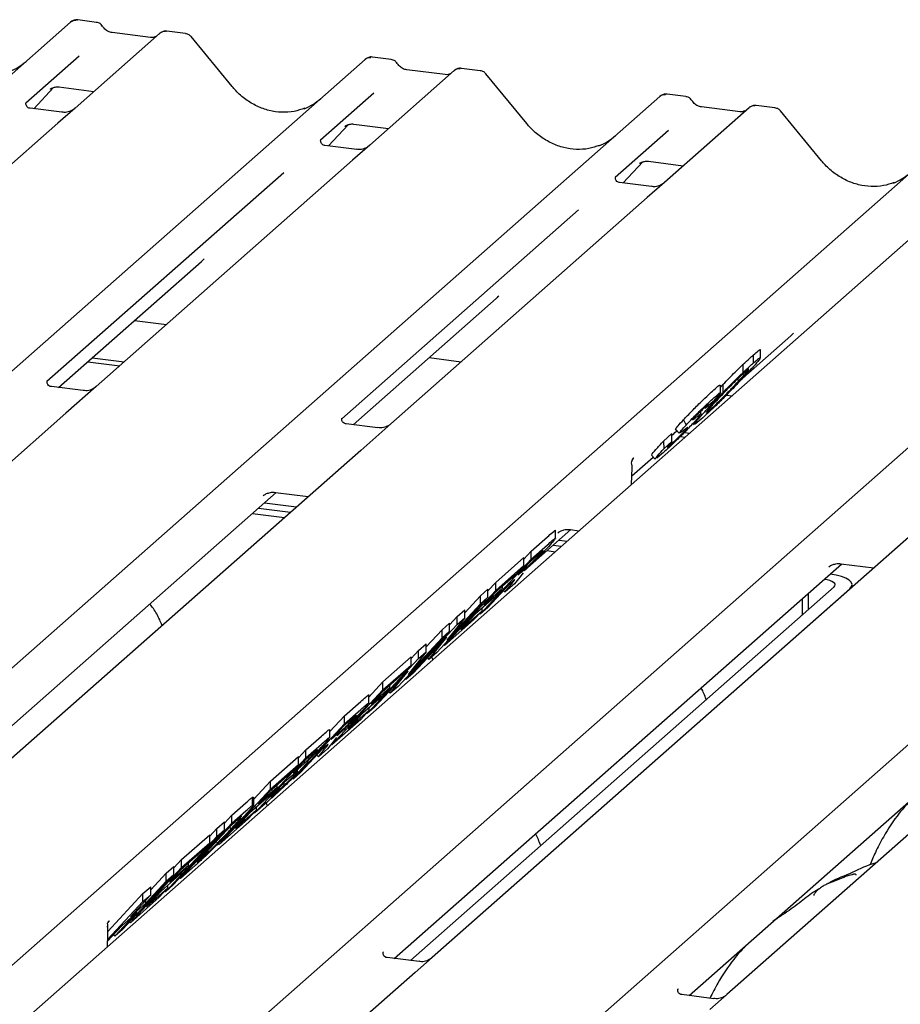
# Model space of a CAD drawing. Extents: x 5 to 415, y 5 to 292.
# Drawn here: x 296 to 307, y 127 to 138 of the extents above; entities that cross this region are included whole.
import ezdxf

# ---------------------------------------------------------------- set-up
doc = ezdxf.new("R2010")
doc.units = 0
doc.layers.add('SLD-0', color=179, linetype='CONTINUOUS')

msp = doc.modelspace()

# ---------------------------------------------------------------- linework, layer by layer
at = {"layer": 'SLD-0', "color": 179, "linetype": 'CONTINUOUS'}
for p, q in [((282.166, 125.321), (296.786, 138.215)), ((296.786, 138.215), (296.787, 138.216)), ((297.091, 138.214), (296.872, 138.242)), ((297.833, 138.083), (296.84, 137.207)), ((297.728, 138.036), (297.275, 138.093)), ((297.276, 138.093), (297.275, 138.093)), ((297.728, 138.036), (297.726, 138.036)), ((297.836, 138.085), (297.832, 138.082)), ((298.138, 138.082), (297.919, 138.11)), ((298.685, 137.461), (298.204, 138.046)), ((296.889, 137.818), (296.262, 137.265)), ((300.552, 137.778), (300.333, 137.806)), ((285.627, 124.885), (300.247, 137.779)), ((300.247, 137.779), (300.248, 137.78)), ((301.294, 137.647), (300.301, 136.771)), ((301.189, 137.6), (300.736, 137.657)), ((300.737, 137.657), (300.736, 137.657)), ((301.189, 137.6), (301.187, 137.6)), ((301.297, 137.649), (301.293, 137.646)), ((301.599, 137.646), (301.38, 137.674)), ((302.146, 137.025), (301.665, 137.61)), ((296.651, 137.455), (297.062, 137.403)), ((289.088, 124.449), (303.708, 137.343)), ((296.355, 137.2), (296.587, 137.448)), ((296.552, 137.432), (296.548, 137.427)), ((300.35, 137.382), (299.724, 136.829)), ((303.708, 137.343), (303.709, 137.344)), ((304.013, 137.342), (303.794, 137.37)), ((296.269, 137.273), (296.263, 137.267)), ((305.06, 137.21), (304.841, 137.238)), ((296.687, 137.158), (296.313, 137.205)), ((296.84, 137.207), (296.639, 137.03)), ((304.756, 137.211), (303.762, 136.335)), ((304.65, 137.164), (304.197, 137.221)), ((304.198, 137.221), (304.197, 137.221)), ((304.65, 137.164), (304.648, 137.164)), ((304.758, 137.213), (304.754, 137.21)), ((305.607, 136.589), (305.126, 137.174)), ((296.639, 137.03), (293.628, 134.374)), ((299.816, 136.764), (300.048, 137.012)), ((300.009, 136.991), (300.017, 136.999)), ((300.113, 137.019), (300.523, 136.967)), ((292.549, 124.013), (307.17, 136.907)), ((303.811, 136.946), (303.185, 136.393)), ((307.936, 136.811), (293.315, 123.916)), ((299.73, 136.837), (299.724, 136.831)), ((300.148, 136.722), (299.774, 136.769)), ((300.301, 136.771), (300.1, 136.594)), ((300.1, 136.594), (297.089, 133.938)), ((303.277, 136.328), (303.509, 136.576)), ((303.47, 136.555), (303.478, 136.563)), ((303.574, 136.583), (303.984, 136.531)), ((295.729, 123.612), (310.35, 136.507)), ((299.292, 136.449), (296.511, 133.997)), ((303.191, 136.401), (303.185, 136.395)), ((303.609, 136.286), (303.235, 136.333)), ((303.762, 136.335), (303.561, 136.158)), ((299.19, 123.176), (313.811, 136.07)), ((303.561, 136.158), (300.55, 133.502)), ((302.753, 136.013), (299.972, 133.56)), ((296.645, 133.926), (298.324, 135.407)), ((300.106, 133.49), (301.785, 134.971)), ((297.538, 134.714), (297.914, 134.666)), ((304.683, 134.038), (305.246, 134.535)), ((304.892, 134.268), (304.892, 134.368)), ((296.989, 134.229), (297.365, 134.182)), ((297.042, 134.276), (297.418, 134.229)), ((300.999, 134.278), (301.375, 134.23)), ((304.809, 134.216), (304.809, 134.31)), ((304.688, 134.104), (304.688, 134.199)), ((296.936, 133.89), (296.563, 133.937)), ((297.089, 133.938), (296.734, 133.625)), ((304.421, 133.932), (304.452, 133.964)), ((304.421, 133.865), (304.421, 133.953)), ((304.452, 133.87), (304.452, 133.964)), ((304.336, 133.764), (304.242, 133.68)), ((304.49, 133.838), (304.556, 133.83)), ((304.191, 133.614), (304.191, 133.649)), ((304.242, 133.68), (304.275, 133.718)), ((304.259, 133.633), (304.294, 133.662)), ((304.294, 133.662), (304.294, 133.685)), ((296.734, 133.625), (290.932, 128.508)), ((303.988, 133.548), (304.016, 133.484)), ((304.194, 133.554), (304.124, 133.496)), ((300.397, 133.454), (300.024, 133.501)), ((300.55, 133.502), (300.195, 133.189)), ((303.894, 133.437), (303.891, 133.437)), ((303.891, 133.437), (303.937, 133.392)), ((303.891, 133.434), (303.937, 133.389)), ((303.981, 133.419), (303.947, 133.394)), ((304.097, 133.504), (304.111, 133.49)), ((303.75, 133.297), (303.849, 133.386)), ((303.75, 133.297), (303.755, 133.207)), ((303.849, 133.292), (303.849, 133.386)), ((303.94, 133.392), (303.937, 133.392)), ((303.949, 133.352), (304.006, 133.345)), ((303.997, 133.4), (304.059, 133.392)), ((300.195, 133.189), (294.393, 128.072)), ((303.755, 133.207), (303.849, 133.292)), ((303.795, 133.225), (303.834, 133.256)), ((303.379, 132.888), (303.631, 133.11)), ((303.392, 133.087), (303.4, 133.095)), ((303.609, 133.131), (303.655, 133.086)), ((303.733, 133.148), (303.675, 133.099)), ((303.374, 132.787), (303.384, 132.983)), ((293.949, 128.06), (299.203, 132.694)), ((299.05, 132.655), (299.061, 132.666)), ((299.193, 132.695), (299.579, 132.646)), ((298.995, 132.51), (299.371, 132.463)), ((299.065, 132.572), (299.442, 132.525)), ((298.924, 132.448), (299.3, 132.4)), ((306.836, 132.352), (301.034, 127.235)), ((302.119, 131.777), (302.664, 132.258)), ((302.654, 132.259), (302.76, 132.245)), ((302.198, 132.006), (302.389, 132.174)), ((302.485, 132.155), (302.485, 132.25)), ((302.511, 132.219), (302.522, 132.23)), ((302.198, 131.912), (302.389, 132.08)), ((302.456, 132.074), (302.551, 132.062)), ((302.526, 132.136), (302.622, 132.124)), ((301.597, 131.265), (302.198, 131.912)), ((301.781, 131.638), (302.112, 131.93)), ((302.112, 131.913), (302.198, 132.006)), ((302.112, 131.836), (302.112, 131.93)), ((302.26, 131.947), (302.188, 131.884)), ((302.198, 131.912), (302.198, 132.006)), ((302.385, 132.012), (302.481, 131.999)), ((310.297, 131.916), (304.495, 126.799)), ((300.59, 127.223), (305.844, 131.857)), ((301.781, 131.544), (302.112, 131.836)), ((302.112, 131.836), (302.012, 131.728)), ((302.188, 131.884), (302.042, 131.726)), ((305.692, 131.818), (305.703, 131.829)), ((305.834, 131.858), (306.221, 131.809)), ((302.012, 131.728), (301.771, 131.516)), ((302.064, 131.701), (302, 131.621)), ((302.042, 131.726), (302.11, 131.786)), ((302.104, 131.751), (302.064, 131.701)), ((302.118, 131.777), (302.114, 131.769)), ((305.707, 131.736), (305.708, 131.735)), ((305.779, 131.724), (305.708, 131.735)), ((305.841, 131.708), (305.779, 131.724)), ((305.892, 131.688), (305.841, 131.708)), ((305.931, 131.666), (305.892, 131.688)), ((300.779, 127.199), (305.754, 131.587)), ((301.018, 127.222), (305.941, 131.564)), ((301.64, 131.375), (301.862, 131.571)), ((301.942, 131.619), (301.687, 131.345)), ((301.69, 131.541), (301.781, 131.638)), ((301.862, 131.571), (301.762, 131.463)), ((301.781, 131.544), (301.781, 131.638)), ((301.862, 131.571), (301.862, 131.596)), ((302, 131.621), (301.893, 131.527)), ((301.893, 131.527), (301.964, 131.615)), ((301.961, 131.635), (301.942, 131.619)), ((301.952, 131.628), (301.964, 131.615)), ((305.636, 131.673), (305.638, 131.673)), ((305.673, 131.667), (305.638, 131.673)), ((305.704, 131.659), (305.673, 131.667)), ((305.73, 131.649), (305.704, 131.659)), ((305.749, 131.638), (305.73, 131.649)), ((305.762, 131.626), (305.749, 131.638)), ((305.754, 131.587), (305.764, 131.6)), ((305.767, 131.613), (305.762, 131.626)), ((305.764, 131.6), (305.767, 131.613)), ((305.956, 131.641), (305.931, 131.666)), ((305.941, 131.564), (305.961, 131.589)), ((305.967, 131.615), (305.956, 131.641)), ((305.961, 131.589), (305.967, 131.615)), ((305.967, 131.586), (305.967, 131.611)), ((301.69, 131.464), (301.089, 130.817)), ((301.18, 130.897), (301.781, 131.544)), ((301.418, 131.282), (301.604, 131.482)), ((301.762, 131.463), (301.54, 131.267)), ((301.604, 131.482), (301.69, 131.558)), ((301.604, 131.388), (301.604, 131.482)), ((301.604, 131.388), (301.69, 131.464)), ((301.771, 131.516), (301.64, 131.375)), ((301.69, 131.464), (301.69, 131.558)), ((301.874, 131.545), (301.893, 131.527)), ((305.38, 131.447), (305.38, 131.257)), ((305.45, 131.509), (305.45, 131.319)), ((301.205, 130.959), (301.604, 131.388)), ((301.687, 131.345), (301.597, 131.265)), ((301.62, 131.305), (301.62, 131.338)), ((304.051, 126.787), (309.305, 131.421)), ((301.418, 131.224), (301.205, 130.959)), ((301.237, 131.141), (301.328, 131.238)), ((301.328, 131.238), (301.418, 131.318)), ((301.328, 131.144), (301.328, 131.238)), ((301.328, 131.144), (301.418, 131.224)), ((301.371, 131.085), (301.62, 131.305)), ((301.54, 131.267), (301.371, 131.085)), ((301.418, 131.224), (301.418, 131.318)), ((301.62, 131.305), (301.52, 131.197)), ((301.589, 131.272), (301.597, 131.265)), ((300.726, 130.498), (301.328, 131.144)), ((301.151, 131.082), (301.237, 131.158)), ((301.52, 131.197), (301.18, 130.897)), ((301.237, 131.064), (301.237, 131.158)), ((301.237, 131.064), (300.636, 130.418)), ((300.752, 130.559), (301.151, 130.988)), ((301.206, 130.996), (300.813, 130.574)), ((300.965, 130.882), (301.151, 131.082)), ((300.996, 130.735), (301.206, 130.996)), ((301.151, 130.988), (301.151, 131.082)), ((301.151, 130.988), (301.237, 131.064)), ((300.874, 130.839), (300.965, 130.918)), ((300.965, 130.824), (300.965, 130.918)), ((301.171, 130.906), (301.18, 130.897)), ((300.457, 130.471), (300.788, 130.763)), ((300.965, 130.824), (300.752, 130.559)), ((300.788, 130.746), (300.874, 130.839)), ((300.788, 130.668), (300.788, 130.763)), ((300.874, 130.744), (300.874, 130.839)), ((300.874, 130.744), (300.965, 130.824)), ((300.979, 130.752), (300.996, 130.735)), ((301.089, 130.817), (300.996, 130.735)), ((301.044, 130.732), (301.03, 130.765)), ((300.273, 130.098), (300.874, 130.744)), ((300.457, 130.377), (300.788, 130.668)), ((300.788, 130.668), (300.688, 130.561)), ((300.753, 130.597), (300.359, 130.174)), ((300.688, 130.561), (300.448, 130.349)), ((300.543, 130.336), (300.753, 130.597)), ((300.813, 130.574), (300.726, 130.498)), ((300.291, 130.292), (300.457, 130.471)), ((300.317, 130.208), (300.539, 130.404)), ((300.539, 130.404), (300.439, 130.296)), ((300.457, 130.377), (300.457, 130.471)), ((300.539, 130.404), (300.539, 130.429)), ((300.636, 130.418), (300.543, 130.336)), ((300.718, 130.506), (300.726, 130.498)), ((299.856, 129.73), (300.457, 130.377)), ((300.439, 130.296), (300.217, 130.1)), ((300.291, 130.221), (300.291, 130.315)), ((300.448, 130.349), (300.317, 130.208)), ((300.526, 130.353), (300.543, 130.336)), ((300.004, 130.071), (300.195, 130.239)), ((300.359, 130.174), (300.273, 130.098)), ((299.833, 129.888), (300.004, 130.071)), ((300.004, 129.977), (300.195, 130.145)), ((300.004, 129.977), (300.004, 130.071)), ((300.047, 129.918), (300.296, 130.138)), ((300.217, 130.1), (300.047, 129.918)), ((300.296, 130.138), (300.196, 130.03)), ((300.266, 130.105), (300.273, 130.098)), ((300.296, 130.138), (300.296, 130.17)), ((299.403, 129.33), (300.004, 129.977)), ((299.995, 129.949), (299.848, 129.792)), ((300.196, 130.03), (299.856, 129.73)), ((300.066, 130.012), (299.995, 129.949)), ((299.551, 129.671), (299.735, 129.833)), ((299.833, 129.812), (299.833, 129.907)), ((299.848, 129.792), (299.916, 129.852)), ((299.924, 129.842), (299.92, 129.834)), ((299.551, 129.577), (299.735, 129.739)), ((299.871, 129.766), (299.806, 129.686)), ((299.848, 129.738), (299.856, 129.73)), ((299.911, 129.816), (299.871, 129.766)), ((299.134, 129.304), (299.465, 129.595)), ((299.465, 129.579), (299.551, 129.671)), ((299.465, 129.501), (299.465, 129.595)), ((299.748, 129.684), (299.494, 129.41)), ((299.595, 129.597), (299.541, 129.549)), ((299.551, 129.577), (299.551, 129.671)), ((299.68, 129.611), (299.699, 129.592)), ((299.806, 129.686), (299.699, 129.592)), ((299.699, 129.592), (299.771, 129.681)), ((299.767, 129.7), (299.748, 129.684)), ((299.758, 129.693), (299.771, 129.681)), ((298.95, 128.931), (299.551, 129.577)), ((299.134, 129.209), (299.465, 129.501)), ((299.465, 129.501), (299.365, 129.393)), ((299.541, 129.549), (299.403, 129.4)), ((299.534, 129.517), (299.534, 129.542)), ((299.365, 129.393), (299.124, 129.181)), ((299.403, 129.4), (299.464, 129.454)), ((299.494, 129.41), (299.403, 129.33)), ((298.94, 129.095), (299.134, 129.304)), ((299.134, 129.209), (299.134, 129.304)), ((299.302, 129.292), (299.14, 129.118)), ((299.215, 129.236), (299.215, 129.262)), ((299.296, 129.256), (299.296, 129.286)), ((299.378, 129.359), (299.302, 129.292)), ((298.533, 128.563), (299.134, 129.209)), ((298.993, 129.041), (299.215, 129.236)), ((299.124, 129.181), (298.993, 129.041)), ((299.215, 129.236), (299.115, 129.129)), ((299.14, 129.118), (299.228, 129.195)), ((298.681, 128.904), (298.848, 129.052)), ((299.115, 129.129), (298.893, 128.933)), ((298.923, 129.116), (298.935, 129.118)), ((298.923, 129.021), (298.923, 129.116)), ((298.923, 129.021), (298.936, 129.026)), ((298.94, 129.025), (298.94, 129.118)), ((299.104, 129.067), (298.95, 128.931)), ((299.099, 129.017), (299.085, 129.05)), ((298.594, 128.811), (298.681, 128.904)), ((298.681, 128.81), (298.848, 128.957)), ((298.681, 128.81), (298.681, 128.904)), ((298.723, 128.75), (298.973, 128.97)), ((298.893, 128.933), (298.723, 128.75)), ((298.973, 128.97), (298.873, 128.863)), ((298.942, 128.938), (298.95, 128.931)), ((298.973, 128.97), (298.973, 129.003)), ((298.079, 128.163), (298.681, 128.81)), ((298.504, 128.748), (298.594, 128.828)), ((298.873, 128.863), (298.533, 128.563)), ((298.594, 128.734), (298.594, 128.828)), ((298.713, 128.819), (298.671, 128.782)), ((298.594, 128.734), (297.993, 128.087)), ((298.091, 128.384), (298.422, 128.676)), ((298.671, 128.782), (298.27, 128.351)), ((298.422, 128.66), (298.504, 128.748)), ((298.422, 128.582), (298.422, 128.676)), ((298.504, 128.654), (298.504, 128.748)), ((298.504, 128.654), (298.594, 128.734)), ((297.903, 128.007), (298.504, 128.654)), ((298.091, 128.29), (298.422, 128.582)), ((298.422, 128.582), (298.322, 128.474)), ((298.498, 128.596), (298.533, 128.563)), ((298.322, 128.474), (298.082, 128.262)), ((298.403, 128.469), (298.403, 128.494)), ((298.001, 128.287), (298.091, 128.384)), ((298.091, 128.29), (298.091, 128.384)), ((298.173, 128.317), (298.173, 128.342)), ((298.27, 128.351), (298.341, 128.413)), ((298.001, 128.21), (297.399, 127.563)), ((297.49, 127.643), (298.091, 128.29)), ((297.729, 128.029), (297.91, 128.224)), ((298.073, 128.209), (297.851, 128.013)), ((297.91, 128.224), (298.001, 128.304)), ((297.91, 128.13), (297.91, 128.224)), ((297.91, 128.13), (298.001, 128.21)), ((297.951, 128.121), (298.173, 128.317)), ((298.082, 128.262), (297.951, 128.121)), ((298.001, 128.21), (298.001, 128.304)), ((298.173, 128.317), (298.073, 128.209)), ((298.252, 128.315), (298.079, 128.163)), ((297.671, 127.873), (297.91, 128.13)), ((298.071, 128.171), (298.079, 128.163)), ((297.225, 127.54), (297.638, 127.984)), ((297.638, 127.984), (297.729, 128.064)), ((297.638, 127.89), (297.638, 127.984)), ((297.681, 127.831), (297.93, 128.051)), ((297.851, 128.013), (297.681, 127.831)), ((297.729, 127.97), (297.729, 128.064)), ((297.93, 128.051), (297.83, 127.943)), ((297.896, 128.014), (297.903, 128.007)), ((297.993, 128.087), (297.903, 128.007)), ((297.93, 128.051), (297.93, 128.084)), ((297.223, 127.444), (297.638, 127.89)), ((297.729, 127.97), (297.49, 127.713)), ((297.83, 127.943), (297.49, 127.643)), ((297.49, 127.713), (297.671, 127.873)), ((297.638, 127.89), (297.729, 127.97)), ((297.671, 127.873), (297.671, 127.908)), ((297.309, 127.483), (297.571, 127.765)), ((297.571, 127.765), (297.39, 127.605)), ((297.227, 127.646), (297.227, 127.646)), ((297.235, 127.656), (297.243, 127.665)), ((297.481, 127.652), (297.49, 127.643)), ((297.221, 127.626), (297.222, 127.591)), ((297.39, 127.605), (297.223, 127.426)), ((297.224, 127.505), (297.224, 127.515)), ((297.399, 127.563), (297.309, 127.483)), ((297.221, 127.361), (297.224, 127.505)), ((297.292, 127.5), (297.309, 127.483)), ((300.463, 127.301), (300.457, 127.295)), ((300.881, 127.187), (300.507, 127.234)), ((301.034, 127.235), (300.833, 127.058)), ((300.833, 127.058), (298.029, 124.585)), ((303.924, 126.865), (303.918, 126.859)), ((304.342, 126.751), (303.968, 126.798)), ((304.495, 126.799), (304.294, 126.622))]:
    msp.add_line(p, q, dxfattribs=at)
for centre, radius, start, end in [((296.841, 138.152), 0.0834, 81.8416, 130.6612), ((296.843, 138.151), 0.086, 82.6276, 130.8108), ((297.891, 138.019), 0.0866, 82.7639, 129.7378), ((300.302, 137.716), 0.0834, 81.8416, 130.6612), ((300.304, 137.715), 0.086, 82.6276, 130.8108), ((301.352, 137.583), 0.0866, 82.7639, 129.7378), ((303.763, 137.28), 0.0834, 81.8416, 130.6612), ((303.765, 137.279), 0.086, 82.6276, 130.8108), ((304.813, 137.147), 0.0866, 82.7639, 129.7378), ((303.494, 133.025), 0.121, 140.8872, 157.9696), ((303.234, 132.99), 0.15, 0, 14.203), ((303.234, 132.99), 0.15, 357.1169, 0)]:
    msp.add_arc(centre, radius, start, end, dxfattribs=at)
for centre, major_axis, ratio, start_param, end_param in [((295.761, 138.378), (-0.359, 0.72), 0.913415, 3.067917, 3.379888), ((299.222, 137.942), (-0.359, 0.72), 0.913415, 3.067917, 3.379888), ((302.683, 137.506), (-0.359, 0.72), 0.913415, 3.067917, 3.379888), ((306.144, 137.07), (-0.359, 0.72), 0.913415, 3.067917, 3.379888), ((297.917, 135.847), (0.435, -0.414), 0.856866, 6.207807, 6.295073), ((301.378, 135.411), (0.435, -0.414), 0.856866, 6.207807, 6.295073), ((304.839, 134.975), (0.435, -0.414), 0.856866, 6.207807, 6.295073), ((303.072, 132.763), (0.37, 0.386), 0.027662, 5.693068, 5.774752), ((296.925, 127.341), (0.357, 0.375), 0.029242, 5.693699, 5.782482)]:
    msp.add_ellipse(centre, major_axis=major_axis, ratio=ratio, start_param=start_param, end_param=end_param, dxfattribs=at)
for points, knots in [([(296.873, 138.241), (296.872, 138.241), (296.857, 138.246), (296.828, 138.24), (296.801, 138.228), (296.789, 138.218), (296.787, 138.216)], [0, 0, 0, 0, 0.059818, 0.482105, 0.912504, 1, 1, 1, 1]), ([(297.163, 138.167), (297.158, 138.174), (297.147, 138.191), (297.121, 138.208), (297.099, 138.212), (297.09, 138.213)], [0, 0, 0, 0, 0.279498, 0.6924598, 1, 1, 1, 1]), ([(297.275, 138.093), (297.267, 138.094), (297.246, 138.098), (297.209, 138.117), (297.179, 138.145), (297.166, 138.165), (297.163, 138.17)], [0, 0, 0, 0, 0.1796488, 0.5239587, 0.8885306, 1, 1, 1, 1]), ([(297.785, 138.047), (297.778, 138.043), (297.762, 138.034), (297.74, 138.035), (297.728, 138.036)], [0, 0, 0, 0, 0.4336902, 1, 1, 1, 1]), ([(297.919, 138.108), (297.915, 138.109), (297.897, 138.113), (297.866, 138.105), (297.838, 138.091), (297.829, 138.079), (297.828, 138.077)], [0, 0, 0, 0, 0.137801, 0.526421, 0.940302, 1, 1, 1, 1]), ([(298.203, 138.045), (298.2, 138.049), (298.19, 138.063), (298.166, 138.077), (298.145, 138.08), (298.137, 138.081)], [0, 0, 0, 0, 0.208095, 0.683073, 1, 1, 1, 1]), ([(300.334, 137.805), (300.333, 137.805), (300.318, 137.81), (300.289, 137.804), (300.262, 137.792), (300.25, 137.782), (300.248, 137.78)], [0, 0, 0, 0, 0.059818, 0.482105, 0.912504, 1, 1, 1, 1]), ([(300.624, 137.731), (300.619, 137.738), (300.608, 137.755), (300.582, 137.772), (300.56, 137.776), (300.551, 137.777)], [0, 0, 0, 0, 0.279498, 0.69246, 1, 1, 1, 1]), ([(300.736, 137.657), (300.728, 137.658), (300.707, 137.662), (300.67, 137.681), (300.64, 137.709), (300.627, 137.729), (300.624, 137.734)], [0, 0, 0, 0, 0.1796488, 0.5239587, 0.8885306, 1, 1, 1, 1]), ([(301.246, 137.611), (301.239, 137.607), (301.223, 137.598), (301.201, 137.599), (301.189, 137.6)], [0, 0, 0, 0, 0.43369, 1, 1, 1, 1]), ([(301.38, 137.672), (301.376, 137.673), (301.358, 137.677), (301.327, 137.669), (301.3, 137.655), (301.29, 137.642), (301.289, 137.641)], [0, 0, 0, 0, 0.137801, 0.526421, 0.940302, 1, 1, 1, 1]), ([(301.664, 137.608), (301.661, 137.613), (301.651, 137.627), (301.627, 137.641), (301.606, 137.644), (301.598, 137.645)], [0, 0, 0, 0, 0.208095, 0.683073, 1, 1, 1, 1]), ([(296.549, 137.43), (296.549, 137.43), (296.548, 137.429), (296.551, 137.431), (296.559, 137.436), (296.577, 137.446), (296.608, 137.455), (296.637, 137.459), (296.652, 137.455), (296.653, 137.454)], [0, 0, 0, 0, 0.0000734, 0.154516, 0.2615873, 0.3949325, 0.6694228, 0.9749935, 1, 1, 1, 1]), ([(299.54, 137.206), (299.498, 137.192), (299.411, 137.162), (299.268, 137.154), (299.12, 137.174), (298.977, 137.226), (298.843, 137.305), (298.747, 137.388), (298.699, 137.444), (298.685, 137.461)], [0, 0, 0, 0, 0.148484, 0.307744, 0.46603, 0.623339, 0.779926, 0.936105, 1, 1, 1, 1]), ([(303.795, 137.369), (303.794, 137.369), (303.779, 137.374), (303.75, 137.368), (303.723, 137.356), (303.711, 137.345), (303.709, 137.344)], [0, 0, 0, 0, 0.059818, 0.482105, 0.912504, 1, 1, 1, 1]), ([(304.085, 137.295), (304.08, 137.302), (304.069, 137.319), (304.043, 137.336), (304.021, 137.34), (304.012, 137.341)], [0, 0, 0, 0, 0.279498, 0.69246, 1, 1, 1, 1]), ([(296.314, 137.206), (296.312, 137.206), (296.299, 137.206), (296.29, 137.213), (296.271, 137.223), (296.262, 137.261), (296.264, 137.267), (296.265, 137.269)], [0, 0, 0, 0, 0.0349354, 0.237462, 0.531089, 0.8632888, 1, 1, 1, 1]), ([(304.197, 137.221), (304.189, 137.222), (304.168, 137.226), (304.131, 137.244), (304.101, 137.273), (304.088, 137.293), (304.085, 137.298)], [0, 0, 0, 0, 0.1796488, 0.5239587, 0.8885306, 1, 1, 1, 1]), ([(304.841, 137.236), (304.837, 137.237), (304.819, 137.241), (304.788, 137.233), (304.761, 137.219), (304.751, 137.206), (304.75, 137.205)], [0, 0, 0, 0, 0.137801, 0.526421, 0.940302, 1, 1, 1, 1]), ([(296.825, 137.193), (296.825, 137.193), (296.825, 137.194), (296.819, 137.189), (296.803, 137.179), (296.768, 137.163), (296.726, 137.153), (296.696, 137.159), (296.687, 137.161)], [0, 0, 0, 0, 0.07676, 0.174151, 0.291318, 0.491697, 0.849924, 1, 1, 1, 1]), ([(304.707, 137.175), (304.7, 137.171), (304.684, 137.162), (304.662, 137.163), (304.65, 137.164)], [0, 0, 0, 0, 0.43369, 1, 1, 1, 1]), ([(305.125, 137.172), (305.122, 137.177), (305.112, 137.191), (305.088, 137.205), (305.067, 137.208), (305.059, 137.209)], [0, 0, 0, 0, 0.208095, 0.683073, 1, 1, 1, 1]), ([(300.01, 136.994), (300.01, 136.994), (300.009, 136.993), (300.012, 136.995), (300.02, 137), (300.038, 137.01), (300.069, 137.019), (300.098, 137.023), (300.113, 137.019), (300.114, 137.018)], [0, 0, 0, 0, 0.000073, 0.154663, 0.261836, 0.395307, 0.670058, 0.975919, 1, 1, 1, 1]), ([(303.001, 136.77), (302.959, 136.756), (302.872, 136.726), (302.729, 136.718), (302.581, 136.738), (302.438, 136.79), (302.304, 136.869), (302.208, 136.952), (302.16, 137.008), (302.146, 137.025)], [0, 0, 0, 0, 0.148484, 0.307744, 0.46603, 0.623339, 0.779926, 0.936105, 1, 1, 1, 1]), ([(299.775, 136.77), (299.773, 136.77), (299.76, 136.77), (299.751, 136.777), (299.732, 136.787), (299.723, 136.825), (299.725, 136.831), (299.726, 136.833)], [0, 0, 0, 0, 0.0349354, 0.237462, 0.531089, 0.8632888, 1, 1, 1, 1]), ([(300.286, 136.757), (300.286, 136.757), (300.286, 136.758), (300.28, 136.753), (300.265, 136.743), (300.229, 136.727), (300.187, 136.717), (300.157, 136.723), (300.148, 136.725)], [0, 0, 0, 0, 0.07676, 0.174151, 0.291318, 0.491697, 0.849924, 1, 1, 1, 1]), ([(303.471, 136.558), (303.471, 136.558), (303.47, 136.557), (303.473, 136.559), (303.481, 136.564), (303.499, 136.574), (303.53, 136.583), (303.56, 136.587), (303.574, 136.583), (303.575, 136.582)], [0, 0, 0, 0, 0.000073, 0.154663, 0.261836, 0.395307, 0.670058, 0.975919, 1, 1, 1, 1]), ([(306.462, 136.334), (306.42, 136.32), (306.333, 136.29), (306.19, 136.282), (306.042, 136.302), (305.899, 136.354), (305.765, 136.433), (305.669, 136.516), (305.621, 136.572), (305.607, 136.589)], [0, 0, 0, 0, 0.148484, 0.307744, 0.46603, 0.623339, 0.779926, 0.936105, 1, 1, 1, 1]), ([(303.236, 136.334), (303.234, 136.334), (303.222, 136.334), (303.212, 136.341), (303.193, 136.351), (303.184, 136.389), (303.186, 136.395), (303.187, 136.397)], [0, 0, 0, 0, 0.034935, 0.237462, 0.531089, 0.863289, 1, 1, 1, 1]), ([(303.747, 136.321), (303.747, 136.321), (303.747, 136.322), (303.741, 136.317), (303.726, 136.307), (303.691, 136.291), (303.648, 136.281), (303.618, 136.287), (303.609, 136.289)], [0, 0, 0, 0, 0.07676, 0.174151, 0.291318, 0.491697, 0.849924, 1, 1, 1, 1]), ([(304.809, 134.31), (304.828, 134.326), (304.866, 134.359), (304.894, 134.38), (304.889, 134.37), (304.887, 134.368)], [0, 0, 0, 0, 0.436613, 0.872611, 1, 1, 1, 1]), ([(304.688, 134.199), (304.714, 134.223), (304.76, 134.266), (304.794, 134.297), (304.809, 134.31)], [0, 0, 0, 0, 0.559713, 1, 1, 1, 1]), ([(304.884, 134.264), (304.869, 134.245), (304.838, 134.206), (304.76, 134.12), (304.72, 134.078)], [0, 0, 0, 0, 0.49921, 1, 1, 1, 1]), ([(304.809, 134.216), (304.839, 134.242), (304.886, 134.283), (304.883, 134.272), (304.882, 134.268)], [0, 0, 0, 0, 0.62528, 1, 1, 1, 1]), ([(304.71, 134.109), (304.689, 134.09), (304.646, 134.052), (304.55, 133.957), (304.451, 133.855), (304.399, 133.799), (304.373, 133.771)], [0, 0, 0, 0, 0.2805154, 0.5595705, 0.7792526, 1, 1, 1, 1]), ([(304.452, 133.964), (304.5, 134.014), (304.587, 134.102), (304.657, 134.169), (304.688, 134.199)], [0, 0, 0, 0, 0.559186, 1, 1, 1, 1]), ([(304.452, 133.87), (304.5, 133.919), (304.587, 134.008), (304.657, 134.075), (304.688, 134.104)], [0, 0, 0, 0, 0.559186, 1, 1, 1, 1]), ([(304.633, 134.001), (304.665, 134.036), (304.728, 134.104), (304.746, 134.129), (304.755, 134.141)], [0, 0, 0, 0, 0.502056, 1, 1, 1, 1]), ([(304.688, 134.104), (304.714, 134.129), (304.76, 134.172), (304.794, 134.202), (304.809, 134.216)], [0, 0, 0, 0, 0.559713, 1, 1, 1, 1]), ([(304.752, 134.141), (304.751, 134.141), (304.749, 134.143), (304.724, 134.122), (304.71, 134.109)], [0, 0, 0, 0, 0.415927, 1, 1, 1, 1]), ([(296.563, 133.937), (296.561, 133.937), (296.549, 133.938), (296.538, 133.945), (296.52, 133.957), (296.509, 133.989), (296.516, 134.004), (296.514, 134.001), (296.514, 134.001)], [0, 0, 0, 0, 0.040665, 0.245436, 0.544013, 0.847396, 0.99574, 1, 1, 1, 1]), ([(304.72, 134.078), (304.685, 134.04), (304.614, 133.964), (304.492, 133.839), (304.374, 133.722), (304.27, 133.622), (304.219, 133.577), (304.194, 133.554)], [0, 0, 0, 0, 0.186683, 0.372867, 0.559429, 0.779477, 1, 1, 1, 1]), ([(304.294, 133.662), (304.315, 133.681), (304.358, 133.72), (304.456, 133.816), (304.554, 133.917), (304.606, 133.973), (304.633, 134.001)], [0, 0, 0, 0, 0.280339, 0.559495, 0.779264, 1, 1, 1, 1]), ([(304.633, 134.001), (304.631, 134.006), (304.627, 134.015), (304.624, 134.025), (304.623, 134.028)], [0, 0, 0, 0, 0.605239, 1, 1, 1, 1]), ([(297.074, 133.925), (297.074, 133.925), (297.075, 133.925), (297.07, 133.921), (297.057, 133.913), (297.023, 133.896), (296.979, 133.884), (296.947, 133.891), (296.936, 133.893)], [0, 0, 0, 0, 0.05887, 0.156492, 0.266327, 0.44644, 0.824304, 1, 1, 1, 1]), ([(303.988, 133.548), (304.019, 133.582), (304.068, 133.634), (304.142, 133.709), (304.211, 133.777), (304.282, 133.845), (304.323, 133.881), (304.343, 133.899)], [0, 0, 0, 0, 0.233065, 0.360825, 0.48867, 0.743956, 1, 1, 1, 1]), ([(304.343, 133.899), (304.367, 133.92), (304.408, 133.957), (304.413, 133.954), (304.415, 133.954)], [0, 0, 0, 0, 0.5632269, 1, 1, 1, 1]), ([(304.016, 133.484), (304.04, 133.51), (304.082, 133.554), (304.146, 133.619), (304.213, 133.685), (304.283, 133.751), (304.323, 133.787), (304.343, 133.805)], [0, 0, 0, 0, 0.185249, 0.320959, 0.456783, 0.728014, 1, 1, 1, 1]), ([(304.373, 133.771), (304.342, 133.738), (304.282, 133.673), (304.246, 133.63), (304.252, 133.632), (304.253, 133.632)], [0, 0, 0, 0, 0.461539, 0.920034, 1, 1, 1, 1]), ([(304.278, 133.687), (304.309, 133.72), (304.363, 133.778), (304.425, 133.842), (304.452, 133.87)], [0, 0, 0, 0, 0.5601817, 1, 1, 1, 1]), ([(304.343, 133.805), (304.363, 133.822), (304.402, 133.856), (304.428, 133.874), (304.409, 133.845), (304.36, 133.791), (304.336, 133.764)], [0, 0, 0, 0, 0.281385, 0.561662, 0.781184, 1, 1, 1, 1]), ([(304.12, 133.5), (304.117, 133.499), (304.108, 133.496), (304.165, 133.565), (304.24, 133.646), (304.278, 133.687)], [0, 0, 0, 0, 0.237388, 0.618179, 1, 1, 1, 1]), ([(304.246, 133.7), (304.234, 133.69), (304.213, 133.67), (304.18, 133.638), (304.165, 133.624)], [0, 0, 0, 0, 0.560516, 1, 1, 1, 1]), ([(304.279, 133.725), (304.28, 133.727), (304.284, 133.734), (304.264, 133.716), (304.246, 133.7)], [0, 0, 0, 0, 0.144904, 1, 1, 1, 1]), ([(300.024, 133.501), (300.022, 133.501), (300.01, 133.501), (299.999, 133.509), (299.981, 133.521), (299.97, 133.553), (299.977, 133.567), (299.975, 133.565), (299.975, 133.565)], [0, 0, 0, 0, 0.040665, 0.245436, 0.544013, 0.847396, 0.99574, 1, 1, 1, 1]), ([(303.891, 133.437), (303.898, 133.446), (303.909, 133.464), (303.964, 133.522), (303.988, 133.548)], [0, 0, 0, 0, 0.558838, 1, 1, 1, 1]), ([(304.092, 133.546), (304.098, 133.55), (304.111, 133.556), (304.152, 133.59), (304.176, 133.607), (304.195, 133.621), (304.19, 133.614), (304.19, 133.614)], [0, 0, 0, 0, 0.263789, 0.528544, 0.793231, 0.991443, 1, 1, 1, 1]), ([(304.115, 133.573), (304.111, 133.569), (304.103, 133.56), (304.094, 133.55), (304.093, 133.548), (304.092, 133.546)], [0, 0, 0, 0, 0.27985, 0.5605, 1, 1, 1, 1]), ([(304.18, 133.597), (304.179, 133.597), (304.176, 133.591), (304.149, 133.56), (304.115, 133.524), (304.099, 133.506)], [0, 0, 0, 0, 0.068101, 0.533525, 1, 1, 1, 1]), ([(304.165, 133.624), (304.156, 133.615), (304.139, 133.599), (304.122, 133.581), (304.115, 133.573)], [0, 0, 0, 0, 0.560197, 1, 1, 1, 1]), ([(300.535, 133.489), (300.535, 133.489), (300.536, 133.489), (300.531, 133.485), (300.518, 133.477), (300.484, 133.46), (300.44, 133.448), (300.408, 133.455), (300.397, 133.457)], [0, 0, 0, 0, 0.05887, 0.156492, 0.266327, 0.44644, 0.824304, 1, 1, 1, 1]), ([(304.099, 133.506), (304.081, 133.487), (304.046, 133.449), (303.967, 133.369), (303.876, 133.279), (303.795, 133.203), (303.754, 133.166), (303.733, 133.148)], [0, 0, 0, 0, 0.124938, 0.250073, 0.498673, 0.749076, 1, 1, 1, 1]), ([(303.834, 133.256), (303.854, 133.274), (303.885, 133.301), (303.943, 133.359), (303.981, 133.397), (303.998, 133.415), (304.007, 133.425)], [0, 0, 0, 0, 0.500147, 0.750045, 0.875185, 1, 1, 1, 1]), ([(303.849, 133.364), (303.864, 133.377), (303.879, 133.39), (303.906, 133.417), (303.907, 133.418)], [0, 0, 0, 0, 0.9529587, 1, 1, 1, 1]), ([(303.937, 133.392), (303.942, 133.4), (303.951, 133.414), (303.996, 133.463), (304.016, 133.484)], [0, 0, 0, 0, 0.560298, 1, 1, 1, 1]), ([(304.027, 133.455), (304.019, 133.448), (304.004, 133.437), (303.988, 133.424), (303.981, 133.419)], [0, 0, 0, 0, 0.55997, 1, 1, 1, 1]), ([(304.007, 133.425), (304.016, 133.434), (304.033, 133.453), (304.038, 133.462), (304.031, 133.457), (304.027, 133.455)], [0, 0, 0, 0, 0.27815, 0.557954, 1, 1, 1, 1]), ([(303.613, 133.136), (303.612, 133.136), (303.608, 133.137), (303.658, 133.196), (303.719, 133.263), (303.75, 133.297)], [0, 0, 0, 0, 0.205094, 0.600843, 1, 1, 1, 1]), ([(303.66, 133.092), (303.658, 133.09), (303.649, 133.085), (303.68, 133.124), (303.73, 133.18), (303.755, 133.207)], [0, 0, 0, 0, 0.126452, 0.562757, 1, 1, 1, 1]), ([(303.849, 133.292), (303.832, 133.272), (303.801, 133.238), (303.799, 133.232), (303.798, 133.229)], [0, 0, 0, 0, 0.5663865, 1, 1, 1, 1]), ([(303.379, 133.027), (303.379, 133.027), (303.375, 133.038), (303.376, 133.056), (303.383, 133.072), (303.386, 133.079)], [0, 0, 0, 0, 0.010458, 0.550237, 1, 1, 1, 1]), ([(303.382, 133.071), (303.382, 133.071), (303.383, 133.072), (303.387, 133.081), (303.392, 133.086), (303.393, 133.087)], [0, 0, 0, 0, 0.1373861, 0.8400282, 1, 1, 1, 1]), ([(299.055, 132.66), (299.055, 132.66), (299.053, 132.659), (299.057, 132.662), (299.065, 132.668), (299.086, 132.68), (299.124, 132.693), (299.164, 132.7), (299.188, 132.694), (299.194, 132.693)], [0, 0, 0, 0, 0.001694, 0.133358, 0.232528, 0.354999, 0.603761, 0.902319, 1, 1, 1, 1]), ([(302.389, 132.174), (302.408, 132.191), (302.448, 132.225), (302.488, 132.26), (302.483, 132.251), (302.483, 132.25)], [0, 0, 0, 0, 0.469501, 0.936607, 1, 1, 1, 1]), ([(302.516, 132.224), (302.516, 132.224), (302.514, 132.223), (302.518, 132.226), (302.526, 132.232), (302.547, 132.244), (302.585, 132.257), (302.626, 132.264), (302.65, 132.258), (302.656, 132.256)], [0, 0, 0, 0, 0.001682, 0.132377, 0.230818, 0.352388, 0.59932, 0.895682, 1, 1, 1, 1]), ([(302.389, 132.08), (302.408, 132.097), (302.446, 132.13), (302.486, 132.164), (302.483, 132.157), (302.482, 132.155)], [0, 0, 0, 0, 0.455479, 0.909066, 1, 1, 1, 1]), ([(302.481, 132.151), (302.476, 132.144), (302.463, 132.126), (302.422, 132.082), (302.399, 132.056)], [0, 0, 0, 0, 0.403292, 1, 1, 1, 1]), ([(302.399, 132.056), (302.37, 132.026), (302.312, 131.964), (302.2, 131.853), (302.149, 131.806), (302.118, 131.777)], [0, 0, 0, 0, 0.27913, 0.558848, 1, 1, 1, 1]), ([(302.11, 131.786), (302.133, 131.806), (302.162, 131.832), (302.206, 131.872), (302.235, 131.901), (302.271, 131.937), (302.292, 131.959), (302.303, 131.971)], [0, 0, 0, 0, 0.501264, 0.626355, 0.751217, 0.875548, 1, 1, 1, 1]), ([(302.325, 132.004), (302.314, 131.994), (302.293, 131.976), (302.27, 131.956), (302.26, 131.947)], [0, 0, 0, 0, 0.559948, 1, 1, 1, 1]), ([(302.303, 131.971), (302.313, 131.982), (302.333, 132.004), (302.343, 132.018), (302.332, 132.009), (302.325, 132.004)], [0, 0, 0, 0, 0.279423, 0.559386, 1, 1, 1, 1]), ([(305.696, 131.824), (305.696, 131.824), (305.695, 131.822), (305.698, 131.825), (305.707, 131.831), (305.728, 131.843), (305.766, 131.856), (305.806, 131.863), (305.829, 131.857), (305.835, 131.856)], [0, 0, 0, 0, 0.001694, 0.133358, 0.232528, 0.354999, 0.603761, 0.902319, 1, 1, 1, 1]), ([(301.964, 131.615), (301.973, 131.626), (301.99, 131.648), (302.013, 131.678), (301.993, 131.664), (301.972, 131.645), (301.961, 131.635)], [0, 0, 0, 0, 0.280789, 0.560576, 0.77949, 1, 1, 1, 1]), ([(297.863, 131.133), (297.854, 131.156), (297.824, 131.227), (297.776, 131.313), (297.733, 131.367), (297.718, 131.384)], [0, 0, 0, 0, 0.239618, 0.754867, 1, 1, 1, 1]), ([(300.195, 130.239), (300.215, 130.256), (300.254, 130.291), (300.294, 130.325), (300.289, 130.316), (300.289, 130.315)], [0, 0, 0, 0, 0.469501, 0.936607, 1, 1, 1, 1]), ([(304.253, 130.264), (304.236, 130.311), (304.218, 130.359), (304.194, 130.4), (304.194, 130.401)], [0, 0, 0, 0, 0.980471, 1, 1, 1, 1]), ([(300.195, 130.145), (300.214, 130.162), (300.252, 130.195), (300.292, 130.229), (300.289, 130.222), (300.289, 130.221)], [0, 0, 0, 0, 0.4554791, 0.9090664, 1, 1, 1, 1]), ([(300.287, 130.216), (300.282, 130.209), (300.269, 130.191), (300.229, 130.148), (300.205, 130.121)], [0, 0, 0, 0, 0.403292, 1, 1, 1, 1]), ([(300.205, 130.121), (300.176, 130.091), (300.118, 130.029), (300.007, 129.918), (299.955, 129.871), (299.924, 129.842)], [0, 0, 0, 0, 0.27913, 0.558848, 1, 1, 1, 1]), ([(300.132, 130.069), (300.12, 130.059), (300.099, 130.041), (300.076, 130.021), (300.066, 130.012)], [0, 0, 0, 0, 0.5599481, 1, 1, 1, 1]), ([(300.109, 130.036), (300.119, 130.047), (300.139, 130.069), (300.149, 130.083), (300.138, 130.075), (300.132, 130.069)], [0, 0, 0, 0, 0.279423, 0.559386, 1, 1, 1, 1]), ([(299.916, 129.852), (299.939, 129.872), (299.968, 129.897), (300.012, 129.937), (300.041, 129.966), (300.077, 130.002), (300.098, 130.024), (300.109, 130.036)], [0, 0, 0, 0, 0.501264, 0.626355, 0.751217, 0.875548, 1, 1, 1, 1]), ([(299.735, 129.833), (299.752, 129.849), (299.788, 129.88), (299.833, 129.919), (299.828, 129.91), (299.827, 129.907)], [0, 0, 0, 0, 0.4038423, 0.8065041, 1, 1, 1, 1]), ([(299.762, 129.734), (299.744, 129.715), (299.708, 129.676), (299.635, 129.603), (299.594, 129.562), (299.568, 129.538)], [0, 0, 0, 0, 0.27969, 0.560219, 1, 1, 1, 1]), ([(299.735, 129.739), (299.752, 129.755), (299.788, 129.786), (299.833, 129.825), (299.828, 129.815), (299.827, 129.812)], [0, 0, 0, 0, 0.4038423, 0.8065041, 1, 1, 1, 1]), ([(299.826, 129.806), (299.819, 129.799), (299.807, 129.783), (299.777, 129.75), (299.762, 129.734)], [0, 0, 0, 0, 0.5005, 1, 1, 1, 1]), ([(299.771, 129.681), (299.779, 129.691), (299.796, 129.713), (299.819, 129.743), (299.8, 129.729), (299.778, 129.71), (299.767, 129.7)], [0, 0, 0, 0, 0.280789, 0.560576, 0.77949, 1, 1, 1, 1]), ([(299.534, 129.517), (299.542, 129.524), (299.559, 129.539), (299.59, 129.569), (299.625, 129.605), (299.644, 129.625), (299.654, 129.636)], [0, 0, 0, 0, 0.280918, 0.561024, 0.780621, 1, 1, 1, 1]), ([(299.673, 129.665), (299.659, 129.653), (299.634, 129.631), (299.607, 129.607), (299.595, 129.597)], [0, 0, 0, 0, 0.559968, 1, 1, 1, 1]), ([(299.654, 129.636), (299.664, 129.647), (299.684, 129.669), (299.693, 129.681), (299.681, 129.671), (299.673, 129.665)], [0, 0, 0, 0, 0.279399, 0.558975, 1, 1, 1, 1]), ([(299.464, 129.454), (299.477, 129.465), (299.499, 129.485), (299.524, 129.507), (299.534, 129.517)], [0, 0, 0, 0, 0.5600308, 1, 1, 1, 1]), ([(299.573, 129.532), (299.573, 129.532), (299.571, 129.528), (299.549, 129.502), (299.519, 129.47), (299.505, 129.454)], [0, 0, 0, 0, 0.047902, 0.523954, 1, 1, 1, 1]), ([(299.568, 129.538), (299.575, 129.543), (299.584, 129.55), (299.58, 129.543), (299.579, 129.542)], [0, 0, 0, 0, 0.834101, 1, 1, 1, 1]), ([(299.505, 129.454), (299.475, 129.423), (299.416, 129.361), (299.329, 129.273), (299.264, 129.21), (299.234, 129.183), (299.219, 129.169)], [0, 0, 0, 0, 0.278589, 0.558168, 0.778843, 1, 1, 1, 1]), ([(299.296, 129.256), (299.305, 129.265), (299.323, 129.281), (299.356, 129.313), (299.391, 129.349), (299.41, 129.369), (299.419, 129.379)], [0, 0, 0, 0, 0.280511, 0.560372, 0.779972, 1, 1, 1, 1]), ([(299.458, 129.425), (299.458, 129.426), (299.458, 129.428), (299.434, 129.409), (299.403, 129.381), (299.378, 129.359)], [0, 0, 0, 0, 0.088287, 0.270483, 1, 1, 1, 1]), ([(299.419, 129.379), (299.429, 129.39), (299.449, 129.412), (299.455, 129.42), (299.458, 129.424)], [0, 0, 0, 0, 0.499953, 1, 1, 1, 1]), ([(299.228, 129.195), (299.24, 129.206), (299.261, 129.225), (299.285, 129.247), (299.296, 129.256)], [0, 0, 0, 0, 0.560115, 1, 1, 1, 1]), ([(299.219, 129.169), (299.197, 129.149), (299.158, 129.114), (299.121, 129.081), (299.104, 129.067)], [0, 0, 0, 0, 0.559972, 1, 1, 1, 1]), ([(298.939, 129.026), (298.93, 129.013), (298.914, 128.991), (298.84, 128.908), (298.783, 128.847), (298.755, 128.816)], [0, 0, 0, 0, 0.386621, 0.692916, 1, 1, 1, 1]), ([(298.848, 129.052), (298.864, 129.066), (298.893, 129.091), (298.914, 129.108), (298.923, 129.116)], [0, 0, 0, 0, 0.560148, 1, 1, 1, 1]), ([(298.848, 128.957), (298.864, 128.971), (298.893, 128.997), (298.914, 129.014), (298.923, 129.021)], [0, 0, 0, 0, 0.560148, 1, 1, 1, 1]), ([(306.655, 129.083), (306.609, 129.032), (306.49, 128.901), (306.353, 128.688), (306.242, 128.48), (306.196, 128.367), (306.175, 128.317)], [0, 0, 0, 0, 0.230661, 0.597792, 0.820846, 1, 1, 1, 1]), ([(298.755, 128.816), (298.73, 128.789), (298.685, 128.741), (298.635, 128.689), (298.613, 128.666)], [0, 0, 0, 0, 0.560074, 1, 1, 1, 1]), ([(298.67, 128.742), (298.695, 128.769), (298.745, 128.822), (298.775, 128.858), (298.79, 128.875)], [0, 0, 0, 0, 0.501788, 1, 1, 1, 1]), ([(298.785, 128.881), (298.773, 128.871), (298.751, 128.852), (298.725, 128.829), (298.713, 128.819)], [0, 0, 0, 0, 0.559843, 1, 1, 1, 1]), ([(298.8, 128.89), (298.8, 128.891), (298.804, 128.896), (298.794, 128.888), (298.785, 128.881)], [0, 0, 0, 0, 0.052047, 1, 1, 1, 1]), ([(298.403, 128.469), (298.423, 128.488), (298.463, 128.526), (298.569, 128.634), (298.631, 128.701), (298.67, 128.742)], [0, 0, 0, 0, 0.280213, 0.558891, 1, 1, 1, 1]), ([(298.67, 128.742), (298.668, 128.749), (298.664, 128.758), (298.661, 128.768), (298.66, 128.77)], [0, 0, 0, 0, 0.721626, 1, 1, 1, 1]), ([(302.309, 128.549), (302.291, 128.596), (302.273, 128.644), (302.25, 128.685), (302.249, 128.686)], [0, 0, 0, 0, 0.980471, 1, 1, 1, 1]), ([(298.613, 128.666), (298.583, 128.635), (298.53, 128.581), (298.48, 128.531), (298.458, 128.509)], [0, 0, 0, 0, 0.559797, 1, 1, 1, 1]), ([(298.341, 128.413), (298.351, 128.422), (298.37, 128.439), (298.393, 128.46), (298.403, 128.469)], [0, 0, 0, 0, 0.5601349, 1, 1, 1, 1]), ([(298.458, 128.509), (298.435, 128.486), (298.394, 128.446), (298.361, 128.414), (298.346, 128.401)], [0, 0, 0, 0, 0.559415, 1, 1, 1, 1]), ([(298.346, 128.401), (298.326, 128.383), (298.292, 128.35), (298.264, 128.326), (298.252, 128.315)], [0, 0, 0, 0, 0.559741, 1, 1, 1, 1]), ([(306.25, 128.347), (306.25, 128.347), (306.139, 128.318), (305.99, 128.229), (305.771, 128.156), (305.686, 128.104), (305.675, 128.097)], [0, 0, 0, 0, 0.003082, 0.488228, 0.929802, 1, 1, 1, 1]), ([(306.014, 128.201), (306.013, 128.204), (306.011, 128.211), (306.002, 128.213), (305.988, 128.212), (305.979, 128.21), (305.972, 128.208), (305.949, 128.202), (305.902, 128.189), (305.84, 128.164), (305.795, 128.145), (305.741, 128.125), (305.699, 128.108), (305.656, 128.089), (305.613, 128.065), (305.574, 128.036), (305.543, 128.007), (305.523, 127.982), (305.512, 127.965), (305.518, 127.966), (305.52, 127.967)], [0, 0, 0, 0, 0.093835, 0.199296, 0.233106, 0.246017, 0.256946, 0.266756, 0.331338, 0.38941, 0.508781, 0.561406, 0.608057, 0.652032, 0.698261, 0.752904, 0.822054, 0.896194, 0.96844, 1, 1, 1, 1]), ([(305.584, 128.042), (305.56, 128.029), (305.472, 127.978), (305.348, 127.871), (305.183, 127.755), (305.078, 127.688), (305.037, 127.656), (305.037, 127.656)], [0, 0, 0, 0, 0.125162, 0.455954, 0.810885, 0.999113, 1, 1, 1, 1]), ([(297.219, 127.625), (297.219, 127.625), (297.219, 127.624), (297.221, 127.635), (297.227, 127.645), (297.229, 127.649)], [0, 0, 0, 0, 0.073964, 0.630158, 1, 1, 1, 1]), ([(297.228, 127.646), (297.228, 127.647), (297.229, 127.65), (297.232, 127.653), (297.235, 127.656)], [0, 0, 0, 0, 0.113761, 1, 1, 1, 1]), ([(297.222, 127.591), (297.222, 127.591), (297.222, 127.594), (297.222, 127.597), (297.221, 127.601), (297.221, 127.601), (297.22, 127.602)], [0, 0, 0, 0, 0.000337, 0.718653, 0.734451, 1, 1, 1, 1]), ([(297.225, 127.576), (297.224, 127.582), (297.224, 127.591), (297.221, 127.6), (297.221, 127.602)], [0, 0, 0, 0, 0.718202, 1, 1, 1, 1]), ([(297.224, 127.51), (297.224, 127.516), (297.225, 127.543), (297.225, 127.57), (297.224, 127.589)], [0, 0, 0, 0, 0.243474, 1, 1, 1, 1]), ([(300.508, 127.234), (300.506, 127.234), (300.494, 127.234), (300.484, 127.241), (300.465, 127.251), (300.456, 127.289), (300.458, 127.295), (300.459, 127.297)], [0, 0, 0, 0, 0.0349354, 0.237462, 0.531089, 0.8632888, 1, 1, 1, 1]), ([(304.71, 127.368), (304.665, 127.317), (304.546, 127.186), (304.408, 126.975), (304.327, 126.816), (304.297, 126.756)], [0, 0, 0, 0, 0.2828325, 0.7330023, 1, 1, 1, 1]), ([(301.019, 127.222), (301.019, 127.222), (301.02, 127.222), (301.013, 127.217), (300.998, 127.207), (300.963, 127.192), (300.92, 127.181), (300.89, 127.188), (300.882, 127.19)], [0, 0, 0, 0, 0.07676, 0.174151, 0.291318, 0.491697, 0.849924, 1, 1, 1, 1]), ([(303.969, 126.798), (303.967, 126.798), (303.955, 126.798), (303.945, 126.805), (303.926, 126.815), (303.917, 126.853), (303.919, 126.859), (303.92, 126.861)], [0, 0, 0, 0, 0.034935, 0.237462, 0.531089, 0.863289, 1, 1, 1, 1]), ([(304.478, 126.784), (304.477, 126.783), (304.474, 126.781), (304.459, 126.771), (304.424, 126.756), (304.381, 126.745), (304.351, 126.752), (304.343, 126.754)], [0, 0, 0, 0, 0.07878, 0.209478, 0.432998, 0.832592, 1, 1, 1, 1])]:
    msp.add_open_spline(points, degree=3, knots=knots, dxfattribs=at)

doc.saveas('drawing.dxf')
